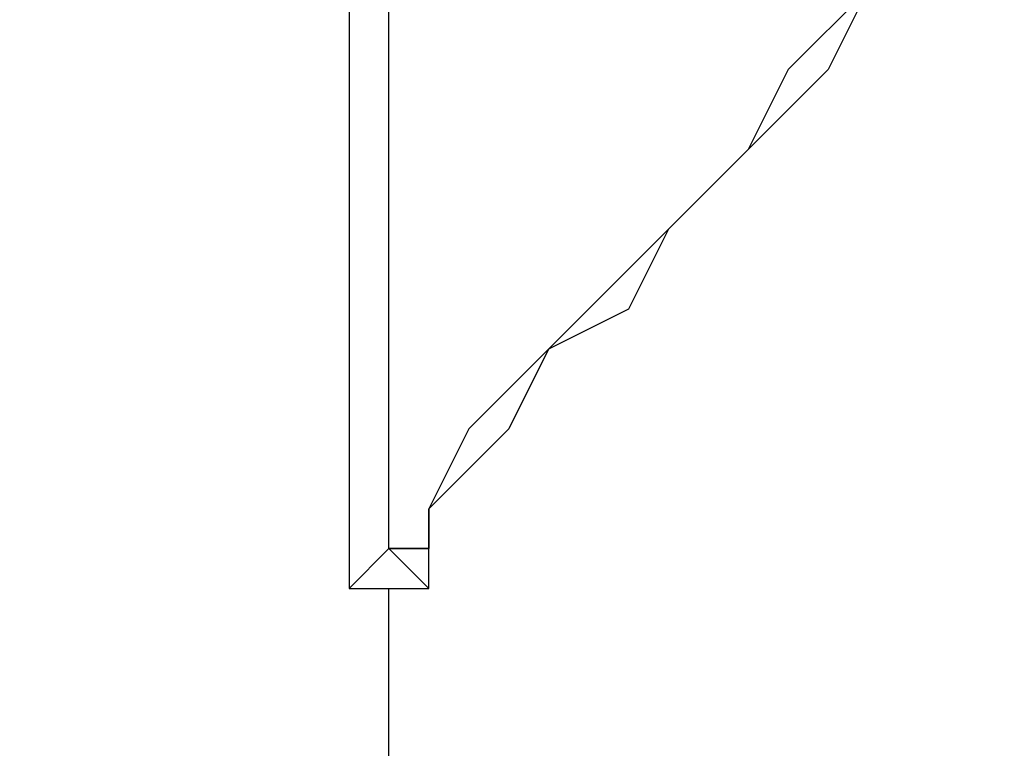
# Model space of a CAD drawing. Units: millimetres. Extents: x -67 to 206, y 93 to 322.
# Drawn here: x 52 to 54, y 290 to 292 of the extents above; entities that cross this region are included whole.
import ezdxf

# ---------------------------------------------------------------- set-up
doc = ezdxf.new("R2010")
doc.units = ezdxf.units.MM
doc.header["$MEASUREMENT"] = 0
doc.layers.add('Ebene 1', color=7, linetype='Continuous', lineweight=0)

msp = doc.modelspace()

# ---------------------------------------------------------------- linework, layer by layer
at = {"layer": 'Ebene 1', "color": 18, "lineweight": 25, "true_color": 0x000000}
for points in [[(53.781, 281.4105), (53.781, 281.4105), (42.8449, 299.755), (42.8449, 299.755)], [(56.8149, 281.4105), (56.8149, 281.4105), (45.8788, 299.755), (45.8788, 299.755)], [(42.4921, 299.5433), (42.4921, 299.5433), (53.4282, 281.1989), (53.4282, 281.1989)], [(45.526, 299.5433), (45.526, 299.5433), (56.4621, 281.1989), (56.4621, 281.1989)], [(52.6521, 291.9233), (52.6521, 291.9233), (52.6521, 290.5122), (52.6521, 290.5122)], [(52.7227, 290.5828), (52.7227, 290.5828), (52.7227, 291.9233), (52.7227, 291.9233)], [(52.7932, 290.6533), (52.7932, 290.6533), (52.7932, 290.6533), (52.7932, 290.6533)], [(52.7227, 290.5828), (52.7227, 290.5828), (52.7227, 290.5828), (52.7227, 290.5828)], [(52.7932, 290.5122), (52.7932, 290.5122), (52.7932, 290.5828), (52.7932, 290.5828)], [(52.6521, 290.5122), (52.6521, 290.5122), (52.7932, 290.5122), (52.7932, 290.5122)], [(52.7227, 288.325), (52.7227, 288.325), (52.7227, 290.5122), (52.7227, 290.5122)], [(52.7932, 290.5122), (52.7932, 290.5122), (52.7932, 290.5122), (52.7932, 290.5122)]]:
    msp.add_open_spline(points, degree=3, dxfattribs=at)
for points, knots in [([(54.9805, 292.77), (54.9805, 292.77), (54.9805, 292.77), (54.9805, 292.77), (54.9805, 292.77), (54.8393, 292.6994), (54.8393, 292.6994), (54.8393, 292.6994), (54.6982, 292.5583), (54.6982, 292.5583), (54.6982, 292.5583), (54.5571, 292.4877), (54.5571, 292.4877), (54.5571, 292.4877), (54.416, 292.3467), (54.416, 292.3467), (54.416, 292.3467), (54.2749, 292.2761), (54.2749, 292.2761), (54.2749, 292.2761), (54.2043, 292.135), (54.2043, 292.135), (54.2043, 292.135), (54.0632, 292.0644), (54.0632, 292.0644), (54.0632, 292.0644), (53.9221, 291.9233), (53.9221, 291.9233), (53.9221, 291.9233), (53.781, 291.7822), (53.781, 291.7822), (53.781, 291.7822), (53.7105, 291.7117), (53.7105, 291.7117), (53.7105, 291.7117), (53.5693, 291.5705), (53.5693, 291.5705), (53.5693, 291.5705), (53.4282, 291.4294), (53.4282, 291.4294), (53.4282, 291.4294), (53.3577, 291.2883), (53.3577, 291.2883), (53.3577, 291.2883), (53.2166, 291.1472), (53.2166, 291.1472), (53.2166, 291.1472), (53.0755, 291.0061), (53.0755, 291.0061), (53.0755, 291.0061), (53.0049, 290.9355), (53.0049, 290.9355), (53.0049, 290.9355), (52.8638, 290.7944), (52.8638, 290.7944), (52.8638, 290.7944), (52.7932, 290.6533), (52.7932, 290.6533)], [0, 0, 0, 0, 1, 1, 1, 2, 2, 2, 3, 3, 3, 4, 4, 4, 5, 5, 5, 6, 6, 6, 7, 7, 7, 8, 8, 8, 9, 9, 9, 10, 10, 10, 11, 11, 11, 12, 12, 12, 13, 13, 13, 14, 14, 14, 15, 15, 15, 16, 16, 16, 17, 17, 17, 18, 18, 18, 19, 19, 19, 19]), ([(55.051, 292.77), (55.051, 292.77), (54.9805, 292.77), (54.9805, 292.77), (54.9805, 292.77), (54.8393, 292.6994), (54.8393, 292.6994), (54.8393, 292.6994), (54.6982, 292.5583), (54.6982, 292.5583), (54.6982, 292.5583), (54.5571, 292.4877), (54.5571, 292.4877), (54.5571, 292.4877), (54.4866, 292.3467), (54.4866, 292.3467), (54.4866, 292.3467), (54.3455, 292.2761), (54.3455, 292.2761), (54.3455, 292.2761), (54.2043, 292.135), (54.2043, 292.135), (54.2043, 292.135), (54.0632, 292.0644), (54.0632, 292.0644), (54.0632, 292.0644), (53.9221, 291.9233), (53.9221, 291.9233), (53.9221, 291.9233), (53.8516, 291.7822), (53.8516, 291.7822), (53.8516, 291.7822), (53.7105, 291.7117), (53.7105, 291.7117), (53.7105, 291.7117), (53.5693, 291.5705), (53.5693, 291.5705), (53.5693, 291.5705), (53.4988, 291.4294), (53.4988, 291.4294), (53.4988, 291.4294), (53.3577, 291.2883), (53.3577, 291.2883), (53.3577, 291.2883), (53.2166, 291.1472), (53.2166, 291.1472), (53.2166, 291.1472), (53.146, 291.0061), (53.146, 291.0061), (53.146, 291.0061), (53.0049, 290.9355), (53.0049, 290.9355), (53.0049, 290.9355), (52.9343, 290.7944), (52.9343, 290.7944), (52.9343, 290.7944), (52.7932, 290.6533), (52.7932, 290.6533)], [0, 0, 0, 0, 1, 1, 1, 2, 2, 2, 3, 3, 3, 4, 4, 4, 5, 5, 5, 6, 6, 6, 7, 7, 7, 8, 8, 8, 9, 9, 9, 10, 10, 10, 11, 11, 11, 12, 12, 12, 13, 13, 13, 14, 14, 14, 15, 15, 15, 16, 16, 16, 17, 17, 17, 18, 18, 18, 19, 19, 19, 19]), ([(52.7932, 290.6533), (52.7932, 290.6533), (52.7932, 290.5828), (52.7932, 290.5828), (52.7932, 290.5828), (52.7227, 290.5828), (52.7227, 290.5828)], [0, 0, 0, 0, 1, 1, 1, 2, 2, 2, 2]), ([(52.7932, 290.5828), (52.7932, 290.5828), (52.7932, 290.5828), (52.7932, 290.5828), (52.7932, 290.5828), (52.7932, 290.6533), (52.7932, 290.6533)], [0, 0, 0, 0, 1, 1, 1, 2, 2, 2, 2]), ([(52.7227, 290.5828), (52.7227, 290.5828), (52.7227, 290.5828), (52.7227, 290.5828), (52.7227, 290.5828), (52.6521, 290.5122), (52.6521, 290.5122)], [0, 0, 0, 0, 1, 1, 1, 2, 2, 2, 2]), ([(52.7227, 290.5828), (52.7227, 290.5828), (52.7227, 290.5828), (52.7227, 290.5828), (52.7227, 290.5828), (52.7932, 290.5828), (52.7932, 290.5828)], [0, 0, 0, 0, 1, 1, 1, 2, 2, 2, 2]), ([(52.7932, 290.5122), (52.7932, 290.5122), (52.7932, 290.5122), (52.7932, 290.5122), (52.7932, 290.5122), (52.7227, 290.5828), (52.7227, 290.5828)], [0, 0, 0, 0, 1, 1, 1, 2, 2, 2, 2])]:
    msp.add_open_spline(points, degree=3, knots=knots, dxfattribs=at)

doc.saveas('drawing.dxf')
